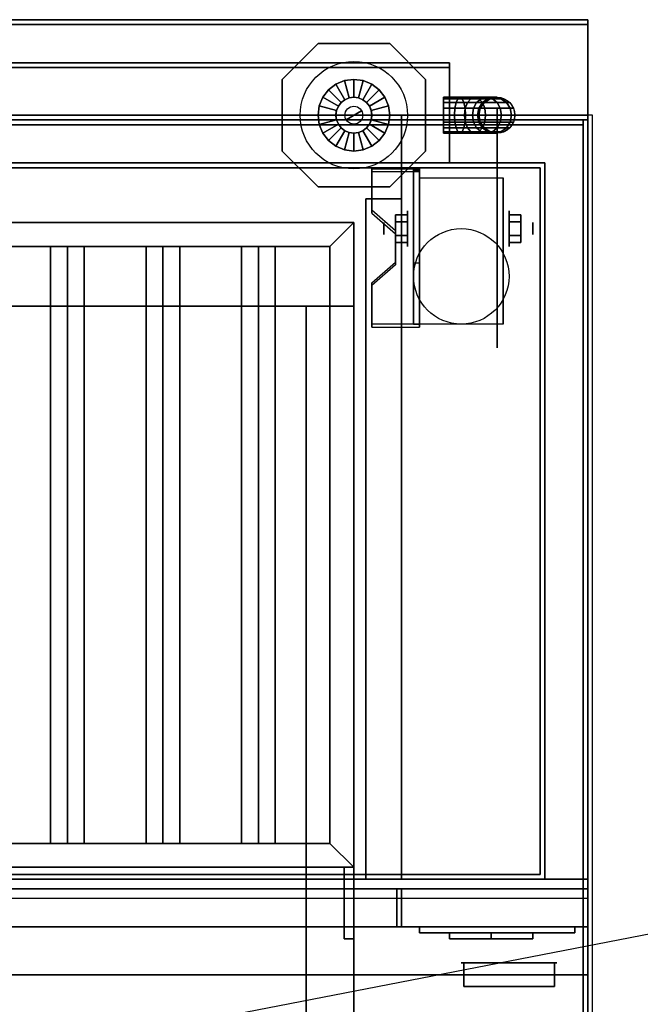
# Model space of a CAD drawing. Extents: x -96 to 96, y -18 to 18.
# Drawn here: x -16 to -4, y -2 to 18 of the extents above; entities that cross this region are included whole.
import ezdxf

# ---------------------------------------------------------------- set-up
doc = ezdxf.new("R2010")
doc.units = 0
doc.layers.get('DEFPOINTS').update_dxf_attribs({"linetype": 'CONTINUOUS'})
for name, color, linetype in [('3D', 254, 'CONTINUOUS'), ('3D-BLACK', 250, 'CONTINUOUS'), ('3D-BRUSHED', 9, 'CONTINUOUS'), ('3D-COLDROLL', 252, 'CONTINUOUS'), ('3D-FLAT', 7, 'CONTINUOUS'), ('3D-NON', 43, 'CONTINUOUS'), ('3D-PIPE', 252, 'CONTINUOUS'), ('3D-RED', 1, 'CONTINUOUS')]:
    doc.layers.add(name, color=color, linetype=linetype)

msp = doc.modelspace()

# ---------------------------------------------------------------- linework, layer by layer
at = {"layer": '3D', "extrusion": (1, 0, 0)}
for centre, radius in [((14.125, 2.5, -8.375), 0.375), ((14.125, 2.5, -8.875), 0.125)]:
    msp.add_circle(centre, radius, dxfattribs=at)
at = {"layer": '3D', "extrusion": (-1, 0, 0)}
for centre, radius in [((-14.125, 2.5, 6.25), 0.375), ((-14.125, 2.5, 5.75), 0.125)]:
    msp.add_circle(centre, radius, dxfattribs=at)
at = {"layer": '3D', "extrusion": (1, 0, 0)}
for centre in [(14.125, 2.5, -8.125), (14.125, 2.5, -6.375)]:
    msp.add_arc(centre, 1.061, 225, 0, dxfattribs=at)
at = {"layer": '3D', "extrusion": (0, -1, 0)}
for centre, start, end in [((-10.5, 24, -12.5), 0, 90), ((-10.5, 12, -12.5), 270, 0)]:
    msp.add_arc(centre, 1, start, end, dxfattribs=at)
at = {"layer": '3D'}
for points in [[(-8.125, 15.374, 4.087), (-8.125, 15.311, 4.195), (-9.125, 15.311, 4.195), (-9.125, 15.374, 4.087)], [(-8.125, 15.374, 4.087), (-8.125, 12.126, 2.212), (-8.25, 12.126, 2.212), (-8.25, 15.374, 4.087)], [(-8.125, 15.374, 4.087), (-8.125, 15.349, 2.629), (-8.25, 15.349, 2.629), (-8.25, 15.374, 4.087)], [(-8.125, 15.349, 2.629), (-8.125, 13.401, 1.504), (-8.25, 13.401, 1.504), (-8.25, 15.349, 2.629)], [(-9.125, 14.508, 3.587), (-9.125, 14.445, 3.695), (-8.625, 14.012, 3.445), (-8.625, 14.075, 3.337)], [(-10, 13.75, 64), (-9.5, 14.25, 64), (-9.5, 14.25, 65), (-10, 13.75, 65)], [(-10, 13.75, 64), (-9.5, 14.25, 64), (-9.5, 14.25, 65), (-10, 13.75, 65)], [(-8.625, 14.269, 2.25), (-8.375, 14.269, 2.25), (-8.375, 14.414, 2.5), (-8.625, 14.414, 2.5)], [(-8.625, 14.414, 2.5), (-8.375, 14.414, 2.5), (-8.375, 14.269, 2.75), (-8.625, 14.269, 2.75)], [(-6, 14.269, 2.75), (-6.25, 14.269, 2.75), (-6.25, 14.414, 2.5), (-6, 14.414, 2.5)], [(-6, 14.414, 2.5), (-6.25, 14.414, 2.5), (-6.25, 14.269, 2.25), (-6, 14.269, 2.25)], [(-8.625, 13.981, 2.75), (-8.375, 13.981, 2.75), (-8.375, 13.836, 2.5), (-8.625, 13.836, 2.5)], [(-8.625, 13.836, 2.5), (-8.375, 13.836, 2.5), (-8.375, 13.981, 2.25), (-8.625, 13.981, 2.25)], [(-6, 13.981, 2.25), (-6.25, 13.981, 2.25), (-6.25, 13.836, 2.5), (-6, 13.836, 2.5)], [(-6, 13.836, 2.5), (-6.25, 13.836, 2.5), (-6.25, 13.981, 2.75), (-6, 13.981, 2.75)], [(-15.5, 13.75, 64.146), (-15.854, 13.75, 64.5), (-15.854, 1.25, 64.5), (-15.5, 1.25, 64.146)], [(-15.854, 13.75, 64.5), (-15.5, 13.75, 64.854), (-15.5, 1.25, 64.854), (-15.854, 1.25, 64.5)], [(-15.146, 13.75, 64.5), (-15.5, 13.75, 64.854), (-15.5, 1.25, 64.854), (-15.146, 1.25, 64.5)], [(-15.5, 13.75, 64.146), (-15.146, 13.75, 64.5), (-15.146, 1.25, 64.5), (-15.5, 1.25, 64.146)], [(-13.5, 13.75, 64.146), (-13.854, 13.75, 64.5), (-13.854, 1.25, 64.5), (-13.5, 1.25, 64.146)], [(-13.854, 13.75, 64.5), (-13.5, 13.75, 64.854), (-13.5, 1.25, 64.854), (-13.854, 1.25, 64.5)], [(-13.146, 13.75, 64.5), (-13.5, 13.75, 64.854), (-13.5, 1.25, 64.854), (-13.146, 1.25, 64.5)], [(-13.5, 13.75, 64.146), (-13.146, 13.75, 64.5), (-13.146, 1.25, 64.5), (-13.5, 1.25, 64.146)], [(-11.5, 13.75, 64.146), (-11.854, 13.75, 64.5), (-11.854, 1.25, 64.5), (-11.5, 1.25, 64.146)], [(-11.854, 13.75, 64.5), (-11.5, 13.75, 64.854), (-11.5, 1.25, 64.854), (-11.854, 1.25, 64.5)], [(-11.146, 13.75, 64.5), (-11.5, 13.75, 64.854), (-11.5, 1.25, 64.854), (-11.146, 1.25, 64.5)], [(-11.5, 13.75, 64.146), (-11.146, 13.75, 64.5), (-11.146, 1.25, 64.5), (-11.5, 1.25, 64.146)], [(-8.625, 13.425, 2.962), (-8.625, 13.363, 3.07), (-9.125, 12.93, 2.82), (-9.125, 12.992, 2.712)], [(-8.125, 12.126, 2.212), (-8.125, 13.401, 1.504), (-8.25, 13.401, 1.504), (-8.25, 12.126, 2.212)], [(-9.125, 12.126, 2.212), (-9.125, 12.064, 2.32), (-8.125, 12.064, 2.32), (-8.125, 12.126, 2.212)], [(-10, 1.25, 64), (-9.5, 0.75, 64), (-9.5, 0.75, 65), (-10, 1.25, 65)], [(-10, 1.25, 64), (-9.5, 0.75, 64), (-9.5, 0.75, 65), (-10, 1.25, 65)], [(-4.6, -0.5, 58), (-40.4, -0.5, 58), (-40.4, -1.5, 57), (-4.6, -1.5, 57)]]:
    msp.add_3dface(points, dxfattribs=at)
at = {"layer": '3D', "invisible_edges": 15}
for points in [[(-8.125, 15.374, 4.087), (-9.125, 15.374, 4.087), (-9.125, 14.508, 3.587), (-8.125, 14.508, 3.587)], [(-8.125, 15.311, 4.195), (-9.125, 15.311, 4.195), (-9.125, 14.445, 3.695), (-8.125, 14.445, 3.695)], [(-8.625, 14.075, 3.337), (-8.125, 14.075, 3.337), (-8.125, 14.508, 3.587), (-9.125, 14.508, 3.587)], [(-8.625, 14.012, 3.445), (-8.125, 14.012, 3.445), (-8.125, 14.445, 3.695), (-9.125, 14.445, 3.695)], [(-8.125, 14.075, 3.337), (-8.625, 14.075, 3.337), (-8.625, 13.425, 2.962), (-8.125, 13.425, 2.962)], [(-8.125, 14.012, 3.445), (-8.625, 14.012, 3.445), (-8.625, 13.363, 3.07), (-8.125, 13.363, 3.07)], [(-9.125, 12.992, 2.712), (-8.125, 12.992, 2.712), (-8.125, 13.425, 2.962), (-8.625, 13.425, 2.962)], [(-9.125, 12.93, 2.82), (-8.125, 12.93, 2.82), (-8.125, 13.363, 3.07), (-8.625, 13.363, 3.07)], [(-8.125, 12.992, 2.712), (-9.125, 12.992, 2.712), (-9.125, 12.126, 2.212), (-8.125, 12.126, 2.212)], [(-8.125, 12.93, 2.82), (-9.125, 12.93, 2.82), (-9.125, 12.064, 2.32), (-8.125, 12.064, 2.32)]]:
    msp.add_3dface(points, dxfattribs=at)
at = {"layer": '3D-BLACK', "extrusion": (-1, 0, 0)}
msp.add_circle((-14.125, 2.5, 6.5), 2.5, dxfattribs=at)
at = {"layer": '3D-BLACK', "invisible_edges": 14}
msp.add_3dface([(-40.4, 0.1, 70), (-4.6, 0.1, 70), (-4.6, 0.1, 76), (-40.4, 0.1, 76)], dxfattribs=at)
at = {"layer": '3D-BLACK'}
for points in [[(-7.5, -0.625, 68.25), (-7.5, -0.75, 68.25), (-7.5, -0.75, 61.5), (-7.5, -0.625, 61.5)], [(-7.5, -0.625, 68.25), (-6.625, -0.625, 68.25), (-6.625, -0.625, 61.5), (-7.5, -0.625, 61.5)], [(-7.5, -0.625, 61.5), (-6.625, -0.625, 61.5), (-6.625, -0.75, 61.5), (-7.5, -0.75, 61.5)], [(-7.5, -0.625, 68.25), (-6.625, -0.625, 68.25), (-6.625, -0.75, 68.25), (-7.5, -0.75, 68.25)], [(-7.5, -0.75, 68.25), (-6.625, -0.75, 68.25), (-6.625, -0.75, 61.5), (-7.5, -0.75, 61.5)], [(-6.625, -0.625, 62.25), (-6.625, -0.75, 62.25), (-6.625, -0.75, 61.5), (-6.625, -0.625, 61.5)], [(-6.625, -0.625, 62.25), (-5.75, -0.625, 62.25), (-5.75, -0.625, 61.5), (-6.625, -0.625, 61.5)], [(-6.625, -0.625, 61.5), (-5.75, -0.625, 61.5), (-5.75, -0.75, 61.5), (-6.625, -0.75, 61.5)], [(-6.625, -0.625, 62.25), (-5.75, -0.625, 62.25), (-5.75, -0.75, 62.25), (-6.625, -0.75, 62.25)], [(-6.625, -0.625, 63.75), (-6.625, -0.75, 63.75), (-6.625, -0.75, 63), (-6.625, -0.625, 63)], [(-6.625, -0.625, 63.75), (-5.75, -0.625, 63.75), (-5.75, -0.625, 63), (-6.625, -0.625, 63)], [(-6.625, -0.625, 63), (-5.75, -0.625, 63), (-5.75, -0.75, 63), (-6.625, -0.75, 63)], [(-6.625, -0.625, 63.75), (-5.75, -0.625, 63.75), (-5.75, -0.75, 63.75), (-6.625, -0.75, 63.75)], [(-6.625, -0.625, 65.25), (-6.625, -0.75, 65.25), (-6.625, -0.75, 64.5), (-6.625, -0.625, 64.5)], [(-6.625, -0.625, 65.25), (-5.75, -0.625, 65.25), (-5.75, -0.625, 64.5), (-6.625, -0.625, 64.5)], [(-6.625, -0.625, 64.5), (-5.75, -0.625, 64.5), (-5.75, -0.75, 64.5), (-6.625, -0.75, 64.5)], [(-6.625, -0.625, 65.25), (-5.75, -0.625, 65.25), (-5.75, -0.75, 65.25), (-6.625, -0.75, 65.25)], [(-6.625, -0.625, 66.75), (-6.625, -0.75, 66.75), (-6.625, -0.75, 66), (-6.625, -0.625, 66)], [(-6.625, -0.625, 66.75), (-5.75, -0.625, 66.75), (-5.75, -0.625, 66), (-6.625, -0.625, 66)], [(-6.625, -0.625, 66), (-5.75, -0.625, 66), (-5.75, -0.75, 66), (-6.625, -0.75, 66)], [(-6.625, -0.625, 66.75), (-5.75, -0.625, 66.75), (-5.75, -0.75, 66.75), (-6.625, -0.75, 66.75)], [(-6.625, -0.625, 68.25), (-6.625, -0.75, 68.25), (-6.625, -0.75, 67.5), (-6.625, -0.625, 67.5)], [(-6.625, -0.625, 68.25), (-5.75, -0.625, 68.25), (-5.75, -0.625, 67.5), (-6.625, -0.625, 67.5)], [(-6.625, -0.625, 67.5), (-5.75, -0.625, 67.5), (-5.75, -0.75, 67.5), (-6.625, -0.75, 67.5)], [(-6.625, -0.625, 68.25), (-5.75, -0.625, 68.25), (-5.75, -0.75, 68.25), (-6.625, -0.75, 68.25)], [(-6.625, -0.625, 68.25), (-6.625, -0.75, 68.25), (-6.625, -0.75, 61.5), (-6.625, -0.625, 61.5)], [(-6.625, -0.75, 62.25), (-5.75, -0.75, 62.25), (-5.75, -0.75, 61.5), (-6.625, -0.75, 61.5)], [(-6.625, -0.75, 63.75), (-5.75, -0.75, 63.75), (-5.75, -0.75, 63), (-6.625, -0.75, 63)], [(-6.625, -0.75, 65.25), (-5.75, -0.75, 65.25), (-5.75, -0.75, 64.5), (-6.625, -0.75, 64.5)], [(-6.625, -0.75, 66.75), (-5.75, -0.75, 66.75), (-5.75, -0.75, 66), (-6.625, -0.75, 66)], [(-6.625, -0.75, 68.25), (-5.75, -0.75, 68.25), (-5.75, -0.75, 67.5), (-6.625, -0.75, 67.5)], [(-5.75, -0.625, 62.25), (-5.75, -0.75, 62.25), (-5.75, -0.75, 61.5), (-5.75, -0.625, 61.5)], [(-5.75, -0.625, 63.75), (-5.75, -0.75, 63.75), (-5.75, -0.75, 63), (-5.75, -0.625, 63)], [(-5.75, -0.625, 65.25), (-5.75, -0.75, 65.25), (-5.75, -0.75, 64.5), (-5.75, -0.625, 64.5)], [(-5.75, -0.625, 66.75), (-5.75, -0.75, 66.75), (-5.75, -0.75, 66), (-5.75, -0.625, 66)], [(-5.75, -0.625, 68.25), (-5.75, -0.75, 68.25), (-5.75, -0.75, 67.5), (-5.75, -0.625, 67.5)]]:
    msp.add_3dface(points, dxfattribs=at)
at = {"layer": '3D-BRUSHED'}
for points in [[(-8.125, -0.5, 68.75), (-8.125, -0.625, 68.75), (-8.125, -0.625, 60.75), (-8.125, -0.5, 60.75)], [(-8.125, -0.5, 68.75), (-4.875, -0.5, 68.75), (-4.875, -0.5, 60.75), (-8.125, -0.5, 60.75)], [(-8.125, -0.5, 60.75), (-4.875, -0.5, 60.75), (-4.875, -0.625, 60.75), (-8.125, -0.625, 60.75)], [(-8.125, -0.5, 68.75), (-4.875, -0.5, 68.75), (-4.875, -0.625, 68.75), (-8.125, -0.625, 68.75)], [(-4.875, -0.5, 68.75), (-4.875, -0.625, 68.75), (-4.875, -0.625, 60.75), (-4.875, -0.5, 60.75)], [(-8.125, -0.625, 68.75), (-4.875, -0.625, 68.75), (-4.875, -0.625, 60.75), (-8.125, -0.625, 60.75)]]:
    msp.add_3dface(points, dxfattribs=at)
at = {"layer": '3D-COLDROLL'}
for points in [[(-4.7, 16.3, 35), (-40.3, 16.3, 35), (-40.3, 16.3, 36), (-4.7, 16.3, 36)], [(-4.7, 16.3, 36), (-40.3, 16.3, 36), (-40.3, -6.25, 36), (-4.7, -6.25, 36)], [(-4.7, 16.3, 35), (-40.3, 16.3, 35), (-40.3, -6.25, 35), (-4.7, -6.25, 35)], [(-4.7, 16.3, 35), (-4.7, -6.25, 35), (-4.7, -6.25, 36), (-4.7, 16.3, 36)]]:
    msp.add_3dface(points, dxfattribs=at)
at = {"layer": '3D-FLAT'}
msp.add_circle((-7.25, 13.125, 5.75), 1, dxfattribs=at)
for points in [[(-4.6, 18.5, 36), (-40.4, 18.5, 36), (-40.4, 16.5, 36), (-4.6, 16.5, 36)], [(-4.6, 18.5, 35), (-40.4, 18.5, 35), (-40.4, 16.5, 35), (-4.6, 16.5, 35)], [(-4.6, 18.4, 76), (-4.6, 0.5, 76), (-40.4, 0.5, 76), (-40.4, 18.4, 76)], [(-40.4, 18.4, 58.1), (-40.4, 0.5, 58.1), (-4.6, 0.5, 58.1), (-4.6, 18.4, 58.1)], [(-4.5, 16.5, 35), (-40.5, 16.5, 35), (-40.5, -10.5, 35), (-4.5, -10.5, 35)], [(-8.5, 16.5, 70), (-8.5, 0.5, 70), (-38.5, 0.5, 70), (-38.5, 16.5, 70)], [(-38.5, 16.5, 60), (-38.5, 0.5, 60), (-8.5, 0.5, 60), (-8.5, 16.5, 60)], [(-40.4, -12.75, 26.8), (-4.6, -12.75, 26.8), (-4.6, 16.4, 26.8), (-40.4, 16.4, 26.8)], [(-40.4, -12.75, 6), (-4.6, -12.75, 6), (-4.6, 16.4, 6), (-40.4, 16.4, 6)], [(-4.6, 16.4, 35), (-4.7, 16.4, 35), (-4.7, -10.5, 35), (-4.6, -10.5, 35)], [(-5.6, 15.4, 57), (-5.6, 0.6, 57), (-39.4, 0.6, 57), (-39.4, 15.4, 57)], [(-5.6, 15.4, 58), (-5.6, 0.6, 58), (-39.4, 0.6, 58), (-39.4, 15.4, 58)], [(-8.125, 15.186, 5.75), (-6.375, 15.186, 5.75), (-6.375, 12.125, 5.75), (-8.125, 12.125, 5.75)], [(-8.5, 14.75, 66), (-9.25, 14.75, 66), (-9.25, 0.5, 66), (-8.5, 0.5, 66)], [(-8.5, 14.75, 62), (-9.25, 14.75, 62), (-9.25, 0.5, 62), (-8.5, 0.5, 62)], [(-10, 13.75, 65), (-9.5, 14.25, 65), (-37.5, 14.25, 65), (-37, 13.75, 65)], [(-10, 13.75, 64), (-9.5, 14.25, 64), (-37.5, 14.25, 64), (-37, 13.75, 64)], [(-10, 1.25, 65), (-9.5, 0.75, 65), (-9.5, 14.25, 65), (-10, 13.75, 65)], [(-10, 1.25, 64), (-9.5, 0.75, 64), (-9.5, 14.25, 64), (-10, 13.75, 64)], [(-8.625, 13.981, 2.25), (-8.375, 13.981, 2.25), (-8.375, 14.269, 2.25), (-8.625, 14.269, 2.25)], [(-8.625, 14.269, 2.75), (-8.375, 14.269, 2.75), (-8.375, 13.981, 2.75), (-8.625, 13.981, 2.75)], [(-6, 14.269, 2.25), (-6.25, 14.269, 2.25), (-6.25, 13.981, 2.25), (-6, 13.981, 2.25)], [(-6, 13.981, 2.75), (-6.25, 13.981, 2.75), (-6.25, 14.269, 2.75), (-6, 14.269, 2.75)], [(-10.5, 12.5, 25), (-10.5, -12.5, 25), (-37.5, -12.5, 25), (-37.5, 12.5, 25)], [(-37.5, 12.5, 11), (-37.5, -12.5, 11), (-10.5, -12.5, 11), (-10.5, 12.5, 11)], [(-37, 1.25, 65), (-37.5, 0.75, 65), (-9.5, 0.75, 65), (-10, 1.25, 65)], [(-37, 1.25, 64), (-37.5, 0.75, 64), (-9.5, 0.75, 64), (-10, 1.25, 64)], [(-9.5, 0.75, 64.75), (-9.7, 0.75, 64.75), (-9.7, -0.75, 64.75), (-9.5, -0.75, 64.75)], [(-9.5, 0.75, 64.25), (-9.7, 0.75, 64.25), (-9.7, -0.75, 64.25), (-9.5, -0.75, 64.25)], [(-4.6, 0.3, 76), (-4.6, -0.5, 76), (-40.4, -0.5, 76), (-40.4, 0.3, 76)], [(-40.4, 0.3, 70), (-40.4, -0.5, 70), (-4.6, -0.5, 70), (-4.6, 0.3, 70)], [(-8.6, 0.3, 60), (-38.4, 0.3, 60), (-38.4, -0.5, 60), (-8.6, -0.5, 60)], [(-8.6, 0.3, 58), (-38.4, 0.3, 58), (-38.4, -0.5, 58), (-8.6, -0.5, 58)], [(-4.6, 0.3, 70), (-4.6, -0.5, 70), (-8.5, -0.5, 70), (-8.5, 0.3, 70)], [(-4.6, 0.3, 58), (-4.6, -0.5, 58), (-8.5, -0.5, 58), (-8.5, 0.3, 58)]]:
    msp.add_3dface(points, dxfattribs=at)
for points, invisible_edges in [([(-4.6, 16.5, 58), (-5.5, 15.5, 58), (-39.5, 15.5, 58), (-40.4, 16.5, 58)], 5), ([(-4.6, -0.5, 58), (-5.5, 0.5, 58), (-5.5, 15.5, 58), (-4.6, 16.5, 58)], 5), ([(-4.6, -8.5, 38.5), (-4.7, -8.5, 38.5), (-4.7, 16.4, 38.5), (-4.6, 16.4, 38.5)], 1), ([(-40.4, -0.5, 58), (-39.5, 0.5, 58), (-5.5, 0.5, 58), (-4.6, -0.5, 58)], 5)]:
    msp.add_3dface(points, dxfattribs=dict(at, invisible_edges=invisible_edges))
at = {"layer": '3D-NON'}
for points in [[(-4.6, 18.5, 36), (-4.6, 18.5, 58), (-40.4, 18.5, 58), (-40.4, 18.5, 36)], [(-4.6, 18.5, 35), (-40.4, 18.5, 35), (-40.4, 18.5, 36), (-4.6, 18.5, 36)], [(-4.6, 18.4, 27), (-4.6, 18.4, 35), (-40.4, 18.4, 35), (-40.4, 18.4, 27)], [(-40.4, 18.4, 58.1), (-4.6, 18.4, 58.1), (-4.6, 18.4, 76), (-40.4, 18.4, 76)], [(-4.6, 18.5, 36), (-4.6, 18.5, 58), (-4.6, 16.5, 58), (-4.6, 16.5, 36)], [(-4.6, 18.5, 35), (-4.6, 16.5, 35), (-4.6, 16.5, 36), (-4.6, 18.5, 36)], [(-4.6, 18.4, 27), (-4.6, 18.4, 35), (-4.6, -10.5, 35), (-4.6, -10.5, 27)], [(-4.6, 18.4, 58.1), (-4.6, 0.5, 58.1), (-4.6, 0.5, 76), (-4.6, 18.4, 76)], [(-37.5, 17.6, 76), (-37.5, 17.6, 77.5), (-7.5, 17.6, 77.5), (-7.5, 17.6, 76)], [(-7.5, 17.6, 76), (-7.5, 17.6, 77.5), (-7.5, 17.5, 77.5), (-7.5, 17.5, 76)], [(-7.5, 17.5, 76), (-7.5, 17.5, 77), (-37.5, 17.5, 77), (-37.5, 17.5, 76)], [(-7.5, 17.5, 76), (-7.5, 17.5, 77.5), (-37.5, 17.5, 77.5), (-37.5, 17.5, 76)], [(-7.5, 15.5, 76), (-7.5, 15.5, 77), (-7.5, 17.5, 77), (-7.5, 17.5, 76)], [(-4.6, 16.5, 36), (-4.6, 16.5, 58), (-40.4, 16.5, 58), (-40.4, 16.5, 36)], [(-4.6, 16.5, 35), (-40.4, 16.5, 35), (-40.4, 16.5, 36), (-4.6, 16.5, 36)], [(-39.5, 16.5, 58), (-38.5, 16.5, 59), (-6.5, 16.5, 59), (-5.5, 16.5, 58)], [(-38.5, 16.5, 60), (-8.5, 16.5, 60), (-8.5, 16.5, 70), (-38.5, 16.5, 70)], [(-8.5, 16.5, 60), (-8.5, 0.5, 60), (-8.5, 0.5, 70), (-8.5, 16.5, 70)], [(-40.4, 16.4, 6), (-4.6, 16.4, 6), (-4.6, 16.4, 26.8), (-40.4, 16.4, 26.8)], [(-4.7, 16.3, 35), (-4.7, 16.3, 38.5), (-40.3, 16.3, 38.5), (-40.3, 16.3, 35)], [(-4.6, -12.75, 6), (-4.6, 16.4, 6), (-4.6, 16.4, 26.8), (-4.6, -12.75, 26.8)], [(-5.5, 15.5, 57), (-5.5, 15.5, 58), (-39.5, 15.5, 58), (-39.5, 15.5, 57)], [(-37.5, 15.5, 76), (-37.5, 15.5, 77), (-7.5, 15.5, 77), (-7.5, 15.5, 76)], [(-5.5, 0.5, 57), (-5.5, 0.5, 58), (-5.5, 15.5, 58), (-5.5, 15.5, 57)], [(-5.6, 15.4, 58), (-39.4, 15.4, 58), (-39.4, 15.4, 57), (-5.6, 15.4, 57)], [(-9.125, 15.374, 4.087), (-9.125, 15.311, 4.195), (-9.125, 14.445, 3.695), (-9.125, 14.508, 3.587)], [(-8.25, 15.374, 4.087), (-8.25, 15.349, 2.629), (-8.25, 13.401, 1.504), (-8.25, 12.126, 2.212)], [(-8.125, 15.374, 4.087), (-8.125, 15.311, 4.195), (-8.125, 12.064, 2.32), (-8.125, 12.126, 2.212)], [(-8.125, 15.374, 4.087), (-8.125, 15.349, 2.629), (-8.125, 13.401, 1.504), (-8.125, 12.126, 2.212)], [(-5.6, 15.4, 58), (-5.6, 0.6, 58), (-5.6, 0.6, 57), (-5.6, 15.4, 57)], [(-8.125, 15.186, 2.5), (-8.125, 15.186, 2.5), (-8.125, 15.186, 5.75)], [(-6.375, 15.186, 2.5), (-6.375, 15.186, 2.5), (-6.375, 15.186, 5.75)], [(-9.25, 14.75, 62), (-9.25, 0.5, 62), (-9.25, 0.5, 66), (-9.25, 14.75, 66)], [(-8.5, 14.75, 62), (-9.25, 14.75, 62), (-9.25, 14.75, 66), (-8.5, 14.75, 66)], [(-8.5, 14.75, 62), (-8.5, 0.5, 62), (-8.5, 0.5, 66), (-8.5, 14.75, 66)], [(-9.5, 14.25, 64), (-37.5, 14.25, 64), (-37.5, 14.25, 65), (-9.5, 14.25, 65)], [(-9.5, 0.75, 64), (-9.5, 14.25, 64), (-9.5, 14.25, 65), (-9.5, 0.75, 65)], [(-8.625, 14.075, 3.337), (-8.625, 14.012, 3.445), (-8.625, 13.363, 3.07), (-8.625, 13.425, 2.962)], [(-10, 13.75, 64), (-37, 13.75, 64), (-37, 13.75, 65), (-10, 13.75, 65)], [(-15.5, 13.75, 64.146), (-15.146, 13.75, 64.5), (-15.5, 13.75, 64.854), (-15.854, 13.75, 64.5)], [(-13.5, 13.75, 64.146), (-13.146, 13.75, 64.5), (-13.5, 13.75, 64.854), (-13.854, 13.75, 64.5)], [(-11.5, 13.75, 64.146), (-11.146, 13.75, 64.5), (-11.5, 13.75, 64.854), (-11.854, 13.75, 64.5)], [(-10, 1.25, 64), (-10, 13.75, 64), (-10, 13.75, 65), (-10, 1.25, 65)], [(-8.125, 12.125, 5.75), (-8.125, 12.125, 5.75), (-8.125, 13.375, 1.75)], [(-6.375, 12.125, 5.75), (-6.375, 12.125, 5.75), (-6.375, 13.375, 1.75)], [(-9.125, 12.992, 2.712), (-9.125, 12.93, 2.82), (-9.125, 12.064, 2.32), (-9.125, 12.126, 2.212)], [(-9.5, 12.5, 12), (-9.5, -12.5, 12), (-9.5, -12.5, 24), (-9.5, 12.5, 24)], [(-37, 1.25, 64), (-10, 1.25, 64), (-10, 1.25, 65), (-37, 1.25, 65)], [(-15.5, 1.25, 64.146), (-15.146, 1.25, 64.5), (-15.5, 1.25, 64.854), (-15.854, 1.25, 64.5)], [(-13.5, 1.25, 64.146), (-13.146, 1.25, 64.5), (-13.5, 1.25, 64.854), (-13.854, 1.25, 64.5)], [(-11.5, 1.25, 64.146), (-11.146, 1.25, 64.5), (-11.5, 1.25, 64.854), (-11.854, 1.25, 64.5)], [(-37.5, 0.75, 64), (-9.5, 0.75, 64), (-9.5, 0.75, 65), (-37.5, 0.75, 65)], [(-9.7, 0.75, 64.25), (-9.7, -0.75, 64.25), (-9.7, -0.75, 64.75), (-9.7, 0.75, 64.75)], [(-9.5, 0.75, 64.25), (-9.7, 0.75, 64.25), (-9.7, 0.75, 64.75), (-9.5, 0.75, 64.75)], [(-9.5, 0.75, 64.25), (-9.5, -0.75, 64.25), (-9.5, -0.75, 64.75), (-9.5, 0.75, 64.75)], [(-39.5, 0.5, 57), (-39.5, 0.5, 58), (-5.5, 0.5, 58), (-5.5, 0.5, 57)], [(-5.6, 0.6, 58), (-39.4, 0.6, 58), (-39.4, 0.6, 57), (-5.6, 0.6, 57)], [(-8.5, 0.5, 62), (-9.25, 0.5, 62), (-9.25, 0.5, 66), (-8.5, 0.5, 66)], [(-8.6, 0.3, 58), (-38.4, 0.3, 58), (-38.4, 0.3, 60), (-8.6, 0.3, 60)], [(-8.6, 0.3, 58), (-8.6, -0.5, 58), (-8.6, -0.5, 60), (-8.6, 0.3, 60)], [(-4.6, 0.3, 58), (-8.5, 0.3, 58), (-8.5, 0.3, 70), (-4.6, 0.3, 70)], [(-8.5, 0.3, 58), (-8.5, -0.5, 58), (-8.5, -0.5, 70), (-8.5, 0.3, 70)], [(-4.6, 0.3, 58), (-4.6, -0.5, 58), (-4.6, -0.5, 70), (-4.6, 0.3, 70)], [(-4.6, 0.3, 70), (-4.6, -0.5, 70), (-4.6, -0.5, 76), (-4.6, 0.3, 76)], [(-8.6, -0.5, 58), (-38.4, -0.5, 58), (-38.4, -0.5, 60), (-8.6, -0.5, 60)], [(-4.6, -0.5, 58), (-8.5, -0.5, 58), (-8.5, -0.5, 70), (-4.6, -0.5, 70)], [(-9.5, -0.75, 64.25), (-9.7, -0.75, 64.25), (-9.7, -0.75, 64.75), (-9.5, -0.75, 64.75)], [(-4.6, -1.5, 57), (-40.4, -1.5, 57), (-40.4, -1.5, 56), (-4.6, -1.5, 56)]]:
    msp.add_3dface(points, dxfattribs=at)
for points, invisible_edges in [([(-4.6, 16.5, 58), (-4.6, 16.5, 57), (-4.6, -1.5, 57), (-4.6, -0.5, 58)], 2), ([(-4.6, 16.5, 57), (-4.6, 16.5, 54), (-4.6, -1.5, 56), (-4.6, -1.5, 57)], 8), ([(-4.6, 16.4, 35), (-4.6, 16.4, 38.5), (-40.4, 16.4, 38.5), (-40.4, 16.4, 35)], 1), ([(-4.7, 16.4, 35), (-4.7, -8.5, 35), (-4.7, -8.5, 38.5), (-4.7, 16.4, 38.5)], 15), ([(-4.6, 16.4, 38.5), (-4.6, 16.4, 35), (-4.6, 16.4, 35), (-4.6, 16.4, 38.5)], 4), ([(-4.6, 16.4, 35), (-4.6, -8.5, 35), (-4.6, -8.5, 38.5), (-4.6, 16.4, 38.5)], 15), ([(-8.125, 15.186, 5.75), (-8.125, 14.759, 5.75), (-8.125, 15.105, 2.094), (-8.125, 15.186, 2.5)], 15), ([(-8.125, 14.759, 5.75), (-8.125, 14.332, 5.75), (-8.125, 14.875, 1.75), (-8.125, 15.105, 2.094)], 15), ([(-6.375, 15.186, 5.75), (-6.375, 14.759, 5.75), (-6.375, 15.105, 2.094), (-6.375, 15.186, 2.5)], 15), ([(-6.375, 14.759, 5.75), (-6.375, 14.332, 5.75), (-6.375, 14.875, 1.75), (-6.375, 15.105, 2.094)], 15), ([(-8.125, 14.332, 5.75), (-8.125, 13.905, 5.75), (-8.125, 14.531, 1.52), (-8.125, 14.875, 1.75)], 15), ([(-6.375, 14.332, 5.75), (-6.375, 13.905, 5.75), (-6.375, 14.531, 1.52), (-6.375, 14.875, 1.75)], 15), ([(-8.125, 13.905, 5.75), (-8.125, 13.479, 5.75), (-8.125, 14.125, 1.439), (-8.125, 14.531, 1.52)], 15), ([(-6.375, 13.905, 5.75), (-6.375, 13.479, 5.75), (-6.375, 14.125, 1.439), (-6.375, 14.531, 1.52)], 15), ([(-8.125, 13.479, 5.75), (-8.125, 13.052, 5.75), (-8.125, 13.719, 1.52), (-8.125, 14.125, 1.439)], 15), ([(-6.375, 13.479, 5.75), (-6.375, 13.052, 5.75), (-6.375, 13.719, 1.52), (-6.375, 14.125, 1.439)], 15), ([(-8.125, 13.052, 5.75), (-8.125, 12.125, 5.75), (-8.125, 13.375, 1.75), (-8.125, 13.719, 1.52)], 15), ([(-6.375, 13.052, 5.75), (-6.375, 12.125, 5.75), (-6.375, 13.375, 1.75), (-6.375, 13.719, 1.52)], 15), ([(-40.4, 0.5, 76), (-4.6, 0.5, 76), (-8.5, 0.5, 70), (-38.5, 0.5, 70)], 10), ([(-40.4, 0.5, 58.1), (-4.6, 0.5, 58.1), (-8.5, 0.5, 60), (-38.5, 0.5, 60)], 10), ([(-4.6, 0.5, 58.1), (-4.6, 0.5, 76), (-8.5, 0.5, 70), (-8.5, 0.5, 60)], 10), ([(-17.5, -0.5, 73), (-16.75, -0.5, 73.85), (-16.25, -0.5, 73.85), (-15.5, -0.5, 73)], 13), ([(-15.5, -0.5, 76), (-16.25, -0.5, 75.6), (-16.75, -0.5, 75.6), (-17.5, -0.5, 76)], 13), ([(-15.5, -0.5, 73), (-16.25, -0.5, 72.15), (-16.75, -0.5, 72.15), (-17.5, -0.5, 73)], 13), ([(-17.5, -0.5, 70), (-16.75, -0.5, 70.4), (-16.25, -0.5, 70.4), (-15.5, -0.5, 70)], 13), ([(-15.5, -0.5, 73), (-16.25, -0.5, 73.85), (-16.25, -0.5, 75.6), (-15.5, -0.5, 76)], 13), ([(-15.5, -0.5, 70), (-16.25, -0.5, 70.4), (-16.25, -0.5, 72.15), (-15.5, -0.5, 73)], 13), ([(-15.5, -0.5, 73), (-14.75, -0.5, 73.85), (-14.25, -0.5, 73.85), (-13.5, -0.5, 73)], 13), ([(-15.5, -0.5, 76), (-14.75, -0.5, 75.6), (-14.75, -0.5, 73.85), (-15.5, -0.5, 73)], 13), ([(-13.5, -0.5, 76), (-14.25, -0.5, 75.6), (-14.75, -0.5, 75.6), (-15.5, -0.5, 76)], 13), ([(-15.5, -0.5, 73), (-14.75, -0.5, 72.15), (-14.75, -0.5, 70.4), (-15.5, -0.5, 70)], 13), ([(-13.5, -0.5, 73), (-14.25, -0.5, 72.15), (-14.75, -0.5, 72.15), (-15.5, -0.5, 73)], 13), ([(-15.5, -0.5, 70), (-14.75, -0.5, 70.4), (-14.25, -0.5, 70.4), (-13.5, -0.5, 70)], 13), ([(-13.5, -0.5, 73), (-14.25, -0.5, 73.85), (-14.25, -0.5, 75.6), (-13.5, -0.5, 76)], 13), ([(-13.5, -0.5, 70), (-14.25, -0.5, 70.4), (-14.25, -0.5, 72.15), (-13.5, -0.5, 73)], 13), ([(-13.5, -0.5, 73), (-12.75, -0.5, 73.85), (-12.25, -0.5, 73.85), (-11.5, -0.5, 73)], 13), ([(-13.5, -0.5, 76), (-12.75, -0.5, 75.6), (-12.75, -0.5, 73.85), (-13.5, -0.5, 73)], 13), ([(-11.5, -0.5, 76), (-12.25, -0.5, 75.6), (-12.75, -0.5, 75.6), (-13.5, -0.5, 76)], 13), ([(-13.5, -0.5, 73), (-12.75, -0.5, 72.15), (-12.75, -0.5, 70.4), (-13.5, -0.5, 70)], 13), ([(-11.5, -0.5, 73), (-12.25, -0.5, 72.15), (-12.75, -0.5, 72.15), (-13.5, -0.5, 73)], 13), ([(-13.5, -0.5, 70), (-12.75, -0.5, 70.4), (-12.25, -0.5, 70.4), (-11.5, -0.5, 70)], 13), ([(-11.5, -0.5, 73), (-12.25, -0.5, 73.85), (-12.25, -0.5, 75.6), (-11.5, -0.5, 76)], 13), ([(-11.5, -0.5, 70), (-12.25, -0.5, 70.4), (-12.25, -0.5, 72.15), (-11.5, -0.5, 73)], 13), ([(-11.5, -0.5, 73), (-10.75, -0.5, 73.85), (-10.25, -0.5, 73.85), (-9.5, -0.5, 73)], 13), ([(-11.5, -0.5, 76), (-10.75, -0.5, 75.6), (-10.75, -0.5, 73.85), (-11.5, -0.5, 73)], 13), ([(-9.5, -0.5, 76), (-10.25, -0.5, 75.6), (-10.75, -0.5, 75.6), (-11.5, -0.5, 76)], 13), ([(-11.5, -0.5, 73), (-10.75, -0.5, 72.15), (-10.75, -0.5, 70.4), (-11.5, -0.5, 70)], 13), ([(-9.5, -0.5, 73), (-10.25, -0.5, 72.15), (-10.75, -0.5, 72.15), (-11.5, -0.5, 73)], 13), ([(-11.5, -0.5, 70), (-10.75, -0.5, 70.4), (-10.25, -0.5, 70.4), (-9.5, -0.5, 70)], 13), ([(-9.5, -0.5, 73), (-10.25, -0.5, 73.85), (-10.25, -0.5, 75.6), (-9.5, -0.5, 76)], 13), ([(-9.5, -0.5, 70), (-10.25, -0.5, 70.4), (-10.25, -0.5, 72.15), (-9.5, -0.5, 73)], 13), ([(-9.5, -0.5, 73), (-8.75, -0.5, 73.85), (-8.25, -0.5, 73.85), (-7.5, -0.5, 73)], 13), ([(-9.5, -0.5, 76), (-8.75, -0.5, 75.6), (-8.75, -0.5, 73.85), (-9.5, -0.5, 73)], 13), ([(-7.5, -0.5, 76), (-8.25, -0.5, 75.6), (-8.75, -0.5, 75.6), (-9.5, -0.5, 76)], 13), ([(-9.5, -0.5, 73), (-8.75, -0.5, 72.15), (-8.75, -0.5, 70.4), (-9.5, -0.5, 70)], 13), ([(-7.5, -0.5, 73), (-8.25, -0.5, 72.15), (-8.75, -0.5, 72.15), (-9.5, -0.5, 73)], 13), ([(-9.5, -0.5, 70), (-8.75, -0.5, 70.4), (-8.25, -0.5, 70.4), (-7.5, -0.5, 70)], 13), ([(-7.5, -0.5, 73), (-8.25, -0.5, 73.85), (-8.25, -0.5, 75.6), (-7.5, -0.5, 76)], 13), ([(-7.5, -0.5, 70), (-8.25, -0.5, 70.4), (-8.25, -0.5, 72.15), (-7.5, -0.5, 73)], 13), ([(-7.5, -0.5, 70), (-4.6, -0.5, 70), (-4.6, -0.5, 76), (-7.5, -0.5, 76)], 15)]:
    msp.add_3dface(points, dxfattribs=dict(at, invisible_edges=invisible_edges))
at = {"layer": '3D-PIPE'}
for centre, radius in [((-9.5, 16.5, 78.375), 1.125), ((-9.5, 16.5, 79.688), 0.375), ((-6.5, 16.5, 76.5), 0.375), ((-9.5, 16.5, 79.688), 0.188)]:
    msp.add_circle(centre, radius, dxfattribs=at)
at = {"layer": '3D-PIPE', "extrusion": (-1, 0, 0)}
for centre in [(-16.5, 78, 11), (-16.5, 78, 8)]:
    msp.add_circle(centre, 0.375, dxfattribs=at)
at = {"layer": '3D-PIPE'}
for points in [[(-10.25, 18, 77.625), (-10.25, 18, 78.375), (-11, 17.25, 78.375), (-11, 17.25, 77.625)], [(-8.75, 18, 77.625), (-8.75, 18, 78.375), (-10.25, 18, 78.375), (-10.25, 18, 77.625)], [(-8, 17.25, 77.625), (-8, 17.25, 78.375), (-8.75, 18, 78.375), (-8.75, 18, 77.625)], [(-11, 15.75, 77.625), (-11, 15.75, 78.375), (-11, 17.25, 78.375), (-11, 17.25, 77.625)], [(-10.03, 17.03, 78.562), (-9.765, 16.765, 79.688), (-9.688, 16.825, 79.688), (-9.875, 17.15, 78.562)], [(-9.765, 16.765, 79.688), (-10.03, 17.03, 78.562), (-9.875, 17.15, 78.562), (-9.688, 16.825, 79.688)], [(-9.875, 17.15, 78.562), (-9.688, 16.825, 79.688), (-9.597, 16.862, 79.688), (-9.694, 17.224, 78.562)], [(-9.688, 16.825, 79.688), (-9.875, 17.15, 78.562), (-9.694, 17.224, 78.562), (-9.597, 16.862, 79.688)], [(-9.694, 17.224, 78.562), (-9.597, 16.862, 79.688), (-9.5, 16.875, 79.688), (-9.5, 17.25, 78.562)], [(-9.597, 16.862, 79.688), (-9.694, 17.224, 78.562), (-9.5, 17.25, 78.562), (-9.5, 16.875, 79.688)], [(-9.5, 17.25, 78.562), (-9.5, 16.875, 79.688), (-9.403, 16.862, 79.688), (-9.306, 17.224, 78.562)], [(-9.5, 16.875, 79.688), (-9.5, 17.25, 78.562), (-9.306, 17.224, 78.562), (-9.403, 16.862, 79.688)], [(-9.306, 17.224, 78.562), (-9.403, 16.862, 79.688), (-9.312, 16.825, 79.688), (-9.125, 17.15, 78.562)], [(-9.403, 16.862, 79.688), (-9.306, 17.224, 78.562), (-9.125, 17.15, 78.562), (-9.312, 16.825, 79.688)], [(-9.125, 17.15, 78.562), (-9.312, 16.825, 79.688), (-9.235, 16.765, 79.688), (-8.97, 17.03, 78.562)], [(-9.312, 16.825, 79.688), (-9.125, 17.15, 78.562), (-8.97, 17.03, 78.562), (-9.235, 16.765, 79.688)], [(-8, 15.75, 77.625), (-8, 15.75, 78.375), (-8, 17.25, 78.375), (-8, 17.25, 77.625)], [(-10.15, 16.875, 78.562), (-9.825, 16.688, 79.688), (-9.765, 16.765, 79.688), (-10.03, 17.03, 78.562)], [(-9.825, 16.688, 79.688), (-10.15, 16.875, 78.562), (-10.03, 17.03, 78.562), (-9.765, 16.765, 79.688)], [(-8.97, 17.03, 78.562), (-9.235, 16.765, 79.688), (-9.175, 16.688, 79.688), (-8.85, 16.875, 78.562)], [(-9.235, 16.765, 79.688), (-8.97, 17.03, 78.562), (-8.85, 16.875, 78.562), (-9.175, 16.688, 79.688)], [(-10.224, 16.694, 78.562), (-9.862, 16.597, 79.688), (-9.825, 16.688, 79.688), (-10.15, 16.875, 78.562)], [(-9.862, 16.597, 79.688), (-10.224, 16.694, 78.562), (-10.15, 16.875, 78.562), (-9.825, 16.688, 79.688)], [(-8.85, 16.875, 78.562), (-9.175, 16.688, 79.688), (-9.138, 16.597, 79.688), (-8.776, 16.694, 78.562)], [(-9.175, 16.688, 79.688), (-8.85, 16.875, 78.562), (-8.776, 16.694, 78.562), (-9.138, 16.597, 79.688)], [(-7.625, 16.875, 78), (-7.625, 16.846, 77.856), (-7.322, 16.846, 77.808), (-7.277, 16.875, 77.945)], [(-7.625, 16.846, 78.144), (-7.625, 16.875, 78), (-7.277, 16.875, 77.945), (-7.233, 16.846, 78.081)], [(-7.625, 16.846, 77.856), (-7.625, 16.765, 77.735), (-7.359, 16.765, 77.693), (-7.322, 16.846, 77.808)], [(-7.625, 16.765, 78.265), (-7.625, 16.846, 78.144), (-7.233, 16.846, 78.081), (-7.195, 16.765, 78.197)], [(-7.625, 16.765, 77.735), (-7.625, 16.644, 77.654), (-7.384, 16.644, 77.615), (-7.359, 16.765, 77.693)], [(-7.625, 16.644, 78.346), (-7.625, 16.765, 78.265), (-7.195, 16.765, 78.197), (-7.17, 16.644, 78.274)], [(-7.359, 16.765, 77.693), (-7.384, 16.644, 77.615), (-7.167, 16.644, 77.505), (-7.12, 16.765, 77.571)], [(-7.322, 16.846, 77.808), (-7.359, 16.765, 77.693), (-7.12, 16.765, 77.571), (-7.048, 16.846, 77.669)], [(-7.277, 16.875, 77.945), (-7.322, 16.846, 77.808), (-7.048, 16.846, 77.669), (-6.964, 16.875, 77.785)], [(-7.233, 16.846, 78.081), (-7.277, 16.875, 77.945), (-6.964, 16.875, 77.785), (-6.879, 16.846, 77.901)], [(-7.195, 16.765, 78.197), (-7.233, 16.846, 78.081), (-6.879, 16.846, 77.901), (-6.808, 16.765, 78)], [(-7.17, 16.644, 78.274), (-7.195, 16.765, 78.197), (-6.808, 16.765, 78), (-6.76, 16.644, 78.065)], [(-7.12, 16.765, 77.571), (-7.167, 16.644, 77.505), (-6.995, 16.644, 77.333), (-6.929, 16.765, 77.38)], [(-7.048, 16.846, 77.669), (-7.12, 16.765, 77.571), (-6.929, 16.765, 77.38), (-6.831, 16.846, 77.452)], [(-6.964, 16.875, 77.785), (-7.048, 16.846, 77.669), (-6.831, 16.846, 77.452), (-6.715, 16.875, 77.536)], [(-6.929, 16.765, 77.38), (-6.995, 16.644, 77.333), (-6.885, 16.644, 77.116), (-6.807, 16.765, 77.141)], [(-6.879, 16.846, 77.901), (-6.964, 16.875, 77.785), (-6.715, 16.875, 77.536), (-6.599, 16.846, 77.621)], [(-6.831, 16.846, 77.452), (-6.929, 16.765, 77.38), (-6.807, 16.765, 77.141), (-6.692, 16.846, 77.178)], [(-6.807, 16.765, 77.141), (-6.885, 16.644, 77.116), (-6.846, 16.644, 76.875), (-6.765, 16.765, 76.875)], [(-6.808, 16.765, 78), (-6.879, 16.846, 77.901), (-6.599, 16.846, 77.621), (-6.5, 16.765, 77.692)], [(-6.715, 16.875, 77.536), (-6.831, 16.846, 77.452), (-6.692, 16.846, 77.178), (-6.555, 16.875, 77.223)], [(-6.76, 16.644, 78.065), (-6.808, 16.765, 78), (-6.5, 16.765, 77.692), (-6.435, 16.644, 77.74)], [(-6.692, 16.846, 77.178), (-6.807, 16.765, 77.141), (-6.765, 16.765, 76.875), (-6.644, 16.846, 76.875)], [(-6.599, 16.846, 77.621), (-6.715, 16.875, 77.536), (-6.555, 16.875, 77.223), (-6.419, 16.846, 77.267)], [(-6.555, 16.875, 77.223), (-6.692, 16.846, 77.178), (-6.644, 16.846, 76.875), (-6.5, 16.875, 76.875)], [(-6.5, 16.765, 77.692), (-6.599, 16.846, 77.621), (-6.419, 16.846, 77.267), (-6.303, 16.765, 77.305)], [(-6.419, 16.846, 77.267), (-6.555, 16.875, 77.223), (-6.5, 16.875, 76.875), (-6.356, 16.846, 76.875)], [(-6.435, 16.644, 77.74), (-6.5, 16.765, 77.692), (-6.303, 16.765, 77.305), (-6.226, 16.644, 77.33)], [(-6.303, 16.765, 77.305), (-6.419, 16.846, 77.267), (-6.356, 16.846, 76.875), (-6.235, 16.765, 76.875)], [(-6.226, 16.644, 77.33), (-6.303, 16.765, 77.305), (-6.235, 16.765, 76.875), (-6.154, 16.644, 76.875)], [(-10.25, 16.5, 78.562), (-9.875, 16.5, 79.688), (-9.862, 16.597, 79.688), (-10.224, 16.694, 78.562)], [(-9.875, 16.5, 79.688), (-10.25, 16.5, 78.562), (-10.224, 16.694, 78.562), (-9.862, 16.597, 79.688)], [(-9.862, 16.403, 79.688), (-10.224, 16.306, 78.562), (-10.25, 16.5, 78.562), (-9.875, 16.5, 79.688)], [(-10.224, 16.306, 78.562), (-9.862, 16.403, 79.688), (-9.875, 16.5, 79.688), (-10.25, 16.5, 78.562)], [(-9.662, 16.406, 79.875), (-9.662, 16.406, 79.875), (-9.338, 16.594, 79.875)], [(-8.776, 16.694, 78.562), (-9.138, 16.597, 79.688), (-9.125, 16.5, 79.688), (-8.75, 16.5, 78.562)], [(-9.138, 16.597, 79.688), (-8.776, 16.694, 78.562), (-8.75, 16.5, 78.562), (-9.125, 16.5, 79.688)], [(-9.125, 16.5, 79.688), (-8.75, 16.5, 78.562), (-8.776, 16.306, 78.562), (-9.138, 16.403, 79.688)], [(-8.75, 16.5, 78.562), (-9.125, 16.5, 79.688), (-9.138, 16.403, 79.688), (-8.776, 16.306, 78.562)], [(-7.625, 16.644, 77.654), (-7.625, 16.5, 77.625), (-7.393, 16.5, 77.588), (-7.384, 16.644, 77.615)], [(-7.625, 16.5, 78.375), (-7.625, 16.644, 78.346), (-7.17, 16.644, 78.274), (-7.161, 16.5, 78.302)], [(-7.625, 16.356, 78.346), (-7.625, 16.5, 78.375), (-7.161, 16.5, 78.302), (-7.17, 16.356, 78.274)], [(-7.625, 16.5, 77.625), (-7.625, 16.356, 77.654), (-7.384, 16.356, 77.615), (-7.393, 16.5, 77.588)], [(-7.384, 16.644, 77.615), (-7.393, 16.5, 77.588), (-7.184, 16.5, 77.482), (-7.167, 16.644, 77.505)], [(-7.393, 16.5, 77.588), (-7.384, 16.356, 77.615), (-7.167, 16.356, 77.505), (-7.184, 16.5, 77.482)], [(-7.167, 16.644, 77.505), (-7.184, 16.5, 77.482), (-7.018, 16.5, 77.316), (-6.995, 16.644, 77.333)], [(-7.184, 16.5, 77.482), (-7.167, 16.356, 77.505), (-6.995, 16.356, 77.333), (-7.018, 16.5, 77.316)], [(-7.161, 16.5, 78.302), (-7.17, 16.644, 78.274), (-6.76, 16.644, 78.065), (-6.743, 16.5, 78.089)], [(-7.17, 16.356, 78.274), (-7.161, 16.5, 78.302), (-6.743, 16.5, 78.089), (-6.76, 16.356, 78.065)], [(-6.995, 16.644, 77.333), (-7.018, 16.5, 77.316), (-6.912, 16.5, 77.107), (-6.885, 16.644, 77.116)], [(-7.018, 16.5, 77.316), (-6.995, 16.356, 77.333), (-6.885, 16.356, 77.116), (-6.912, 16.5, 77.107)], [(-6.885, 16.644, 77.116), (-6.912, 16.5, 77.107), (-6.875, 16.5, 76.875), (-6.846, 16.644, 76.875)], [(-6.912, 16.5, 77.107), (-6.885, 16.356, 77.116), (-6.846, 16.356, 76.875), (-6.875, 16.5, 76.875)], [(-6.743, 16.5, 78.089), (-6.76, 16.644, 78.065), (-6.435, 16.644, 77.74), (-6.411, 16.5, 77.757)], [(-6.76, 16.356, 78.065), (-6.743, 16.5, 78.089), (-6.411, 16.5, 77.757), (-6.435, 16.356, 77.74)], [(-6.411, 16.5, 77.757), (-6.435, 16.644, 77.74), (-6.226, 16.644, 77.33), (-6.198, 16.5, 77.339)], [(-6.435, 16.356, 77.74), (-6.411, 16.5, 77.757), (-6.198, 16.5, 77.339), (-6.226, 16.356, 77.33)], [(-6.198, 16.5, 77.339), (-6.226, 16.644, 77.33), (-6.154, 16.644, 76.875), (-6.125, 16.5, 76.875)], [(-6.226, 16.356, 77.33), (-6.198, 16.5, 77.339), (-6.125, 16.5, 76.875), (-6.154, 16.356, 76.875)], [(-9.825, 16.312, 79.688), (-10.15, 16.125, 78.562), (-10.224, 16.306, 78.562), (-9.862, 16.403, 79.688)], [(-10.15, 16.125, 78.562), (-9.825, 16.312, 79.688), (-9.862, 16.403, 79.688), (-10.224, 16.306, 78.562)], [(-9.765, 16.235, 79.688), (-10.03, 15.97, 78.562), (-10.15, 16.125, 78.562), (-9.825, 16.312, 79.688)], [(-10.03, 15.97, 78.562), (-9.765, 16.235, 79.688), (-9.825, 16.312, 79.688), (-10.15, 16.125, 78.562)], [(-9.175, 16.312, 79.688), (-8.85, 16.125, 78.562), (-8.97, 15.97, 78.562), (-9.235, 16.235, 79.688)], [(-8.85, 16.125, 78.562), (-9.175, 16.312, 79.688), (-9.235, 16.235, 79.688), (-8.97, 15.97, 78.562)], [(-9.138, 16.403, 79.688), (-8.776, 16.306, 78.562), (-8.85, 16.125, 78.562), (-9.175, 16.312, 79.688)], [(-8.776, 16.306, 78.562), (-9.138, 16.403, 79.688), (-9.175, 16.312, 79.688), (-8.85, 16.125, 78.562)], [(-7.625, 16.235, 78.265), (-7.625, 16.356, 78.346), (-7.17, 16.356, 78.274), (-7.195, 16.235, 78.197)], [(-7.625, 16.356, 77.654), (-7.625, 16.235, 77.735), (-7.359, 16.235, 77.693), (-7.384, 16.356, 77.615)], [(-7.384, 16.356, 77.615), (-7.359, 16.235, 77.693), (-7.12, 16.235, 77.571), (-7.167, 16.356, 77.505)], [(-7.195, 16.235, 78.197), (-7.17, 16.356, 78.274), (-6.76, 16.356, 78.065), (-6.808, 16.235, 78)], [(-7.167, 16.356, 77.505), (-7.12, 16.235, 77.571), (-6.929, 16.235, 77.38), (-6.995, 16.356, 77.333)], [(-6.995, 16.356, 77.333), (-6.929, 16.235, 77.38), (-6.807, 16.235, 77.141), (-6.885, 16.356, 77.116)], [(-6.885, 16.356, 77.116), (-6.807, 16.235, 77.141), (-6.765, 16.235, 76.875), (-6.846, 16.356, 76.875)], [(-6.808, 16.235, 78), (-6.76, 16.356, 78.065), (-6.435, 16.356, 77.74), (-6.5, 16.235, 77.692)], [(-6.5, 16.235, 77.692), (-6.435, 16.356, 77.74), (-6.226, 16.356, 77.33), (-6.303, 16.235, 77.305)], [(-6.303, 16.235, 77.305), (-6.226, 16.356, 77.33), (-6.154, 16.356, 76.875), (-6.235, 16.235, 76.875)], [(-9.688, 16.175, 79.688), (-9.875, 15.85, 78.562), (-10.03, 15.97, 78.562), (-9.765, 16.235, 79.688)], [(-9.875, 15.85, 78.562), (-9.688, 16.175, 79.688), (-9.765, 16.235, 79.688), (-10.03, 15.97, 78.562)], [(-9.597, 16.138, 79.688), (-9.694, 15.776, 78.562), (-9.875, 15.85, 78.562), (-9.688, 16.175, 79.688)], [(-9.694, 15.776, 78.562), (-9.597, 16.138, 79.688), (-9.688, 16.175, 79.688), (-9.875, 15.85, 78.562)], [(-9.5, 16.125, 79.688), (-9.5, 15.75, 78.562), (-9.694, 15.776, 78.562), (-9.597, 16.138, 79.688)], [(-9.5, 15.75, 78.562), (-9.5, 16.125, 79.688), (-9.597, 16.138, 79.688), (-9.694, 15.776, 78.562)], [(-9.403, 16.138, 79.688), (-9.306, 15.776, 78.562), (-9.5, 15.75, 78.562), (-9.5, 16.125, 79.688)], [(-9.306, 15.776, 78.562), (-9.403, 16.138, 79.688), (-9.5, 16.125, 79.688), (-9.5, 15.75, 78.562)], [(-9.312, 16.175, 79.688), (-9.125, 15.85, 78.562), (-9.306, 15.776, 78.562), (-9.403, 16.138, 79.688)], [(-9.125, 15.85, 78.562), (-9.312, 16.175, 79.688), (-9.403, 16.138, 79.688), (-9.306, 15.776, 78.562)], [(-9.235, 16.235, 79.688), (-8.97, 15.97, 78.562), (-9.125, 15.85, 78.562), (-9.312, 16.175, 79.688)], [(-8.97, 15.97, 78.562), (-9.235, 16.235, 79.688), (-9.312, 16.175, 79.688), (-9.125, 15.85, 78.562)], [(-7.625, 16.154, 78.144), (-7.625, 16.235, 78.265), (-7.195, 16.235, 78.197), (-7.233, 16.154, 78.081)], [(-7.625, 16.235, 77.735), (-7.625, 16.154, 77.856), (-7.322, 16.154, 77.808), (-7.359, 16.235, 77.693)], [(-7.625, 16.125, 78), (-7.625, 16.154, 78.144), (-7.233, 16.154, 78.081), (-7.277, 16.125, 77.945)], [(-7.625, 16.154, 77.856), (-7.625, 16.125, 78), (-7.277, 16.125, 77.945), (-7.322, 16.154, 77.808)], [(-7.359, 16.235, 77.693), (-7.322, 16.154, 77.808), (-7.048, 16.154, 77.669), (-7.12, 16.235, 77.571)], [(-7.322, 16.154, 77.808), (-7.277, 16.125, 77.945), (-6.964, 16.125, 77.785), (-7.048, 16.154, 77.669)], [(-7.277, 16.125, 77.945), (-7.233, 16.154, 78.081), (-6.879, 16.154, 77.901), (-6.964, 16.125, 77.785)], [(-7.233, 16.154, 78.081), (-7.195, 16.235, 78.197), (-6.808, 16.235, 78), (-6.879, 16.154, 77.901)], [(-7.12, 16.235, 77.571), (-7.048, 16.154, 77.669), (-6.831, 16.154, 77.452), (-6.929, 16.235, 77.38)], [(-7.048, 16.154, 77.669), (-6.964, 16.125, 77.785), (-6.715, 16.125, 77.536), (-6.831, 16.154, 77.452)], [(-6.964, 16.125, 77.785), (-6.879, 16.154, 77.901), (-6.599, 16.154, 77.621), (-6.715, 16.125, 77.536)], [(-6.929, 16.235, 77.38), (-6.831, 16.154, 77.452), (-6.692, 16.154, 77.178), (-6.807, 16.235, 77.141)], [(-6.879, 16.154, 77.901), (-6.808, 16.235, 78), (-6.5, 16.235, 77.692), (-6.599, 16.154, 77.621)], [(-6.831, 16.154, 77.452), (-6.715, 16.125, 77.536), (-6.555, 16.125, 77.223), (-6.692, 16.154, 77.178)], [(-6.807, 16.235, 77.141), (-6.692, 16.154, 77.178), (-6.644, 16.154, 76.875), (-6.765, 16.235, 76.875)], [(-6.715, 16.125, 77.536), (-6.599, 16.154, 77.621), (-6.419, 16.154, 77.267), (-6.555, 16.125, 77.223)], [(-6.692, 16.154, 77.178), (-6.555, 16.125, 77.223), (-6.5, 16.125, 76.875), (-6.644, 16.154, 76.875)], [(-6.599, 16.154, 77.621), (-6.5, 16.235, 77.692), (-6.303, 16.235, 77.305), (-6.419, 16.154, 77.267)], [(-6.555, 16.125, 77.223), (-6.419, 16.154, 77.267), (-6.356, 16.154, 76.875), (-6.5, 16.125, 76.875)], [(-6.419, 16.154, 77.267), (-6.303, 16.235, 77.305), (-6.235, 16.235, 76.875), (-6.356, 16.154, 76.875)], [(-11, 15.75, 77.625), (-11, 15.75, 78.375), (-10.25, 15, 78.375), (-10.25, 15, 77.625)], [(-8.75, 15, 77.625), (-8.75, 15, 78.375), (-8, 15.75, 78.375), (-8, 15.75, 77.625)], [(-10.25, 15, 77.625), (-10.25, 15, 78.375), (-8.75, 15, 78.375), (-8.75, 15, 77.625)]]:
    msp.add_3dface(points, dxfattribs=at)
at = {"layer": '3D-PIPE', "invisible_edges": 15}
for points in [[(-11, 15.75, 78.375), (-10.25, 15, 78.375), (-10.25, 18, 78.375), (-11, 17.25, 78.375)], [(-11, 15.75, 77.625), (-10.25, 15, 77.625), (-10.25, 18, 77.625), (-11, 17.25, 77.625)], [(-10.25, 15, 78.375), (-8.75, 15, 78.375), (-8.75, 18, 78.375), (-10.25, 18, 78.375)], [(-10.25, 15, 77.625), (-8.75, 15, 77.625), (-8.75, 18, 77.625), (-10.25, 18, 77.625)], [(-8, 15.75, 78.375), (-8, 17.25, 78.375), (-8.75, 18, 78.375), (-8.75, 15, 78.375)], [(-8, 15.75, 77.625), (-8, 17.25, 77.625), (-8.75, 18, 77.625), (-8.75, 15, 77.625)]]:
    msp.add_3dface(points, dxfattribs=at)
at = {"layer": '3D-RED', "extrusion": (0, -1, 0)}
msp.add_circle((-6.25, 73, 1.25), 1, dxfattribs=at)
at = {"layer": '3D-RED'}
for points in [[(-7.2, -1.25, 72.75), (-5.3, -1.25, 72.75), (-5.3, -1.25, 73.25), (-7.2, -1.25, 73.25)], [(-7.2, -1.25, 72.75), (-7.2, -1.75, 72.75), (-7.2, -1.75, 73.25), (-7.2, -1.25, 73.25)], [(-7.2, -1.25, 73.25), (-7.2, -1.75, 73.25), (-5.3, -1.75, 73.25), (-5.3, -1.25, 73.25)], [(-7.2, -1.25, 72.75), (-7.2, -1.75, 72.75), (-5.3, -1.75, 72.75), (-5.3, -1.25, 72.75)], [(-5.3, -1.25, 72.75), (-5.3, -1.75, 72.75), (-5.3, -1.75, 73.25), (-5.3, -1.25, 73.25)], [(-7.2, -1.75, 72.75), (-5.3, -1.75, 72.75), (-5.3, -1.75, 73.25), (-7.2, -1.75, 73.25)]]:
    msp.add_3dface(points, dxfattribs=at)
at = {"layer": 'DEFPOINTS', "color": 6}
msp.add_line((-95.5, -18.5), (95.5, 18.5), dxfattribs=at)

doc.saveas('drawing.dxf')
